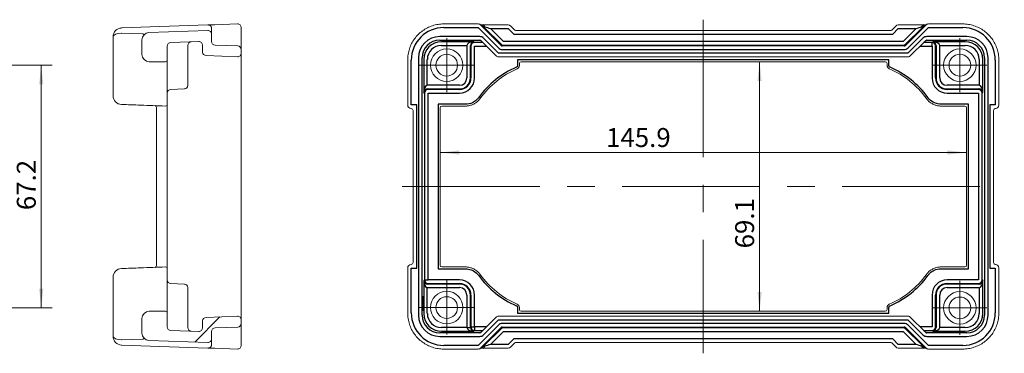
# Model space of a CAD drawing. Units: millimetres. Extents: x 5 to 292, y 5 to 205.
# Drawn here: x 137 to 228, y 95 to 126 of the extents above; entities that cross this region are included whole.
import ezdxf

# ---------------------------------------------------------------- set-up
doc = ezdxf.new("R2010")
doc.units = ezdxf.units.MM
doc.linetypes.add('CENTERX2', pattern=[20.32, 12.7, -2.54, 2.54, -2.54])
for name, color, linetype, lineweight in [('AM_5', 3, 'Continuous', 15), ('AM_7', 4, 'CENTERX2', 15), ('HATCH_(ISO)', 179, 'Continuous', 15), ('VISIBLE_(ISO)', 179, 'Continuous', 15), ('VISIBLE_NARROW_(ISO)', 179, 'Continuous', 30)]:
    doc.layers.add(name, color=color, linetype=linetype, lineweight=lineweight)
doc.styles.add('SLDTEXTSTYLE1', font='ISOCP')
doc.styles.add('SLDTEXTSTYLE2', font='ISOCP', dxfattribs={"width": 0.96})
doc.dimstyles.new('SLDDIMSTYLE2', dxfattribs={"dimtxt": 1.75, "dimasz": 1.78, "dimexe": 0, "dimexo": 0.0625, "dimgap": 0.4375, "dimtad": 1, "dimdec": 1, "dimlfac": 3, "dimrnd": 1e-09, "dimzin": 12, "dimdsep": 46, "dimtxsty": 'SLDTEXTSTYLE1', "dimsah": 1, "dimcen": 0.09, "dimadec": 0, "dimazin": 3, "dimtfac": 1, "dimtofl": 0, "dimtmove": 0, "dimatfit": 3, "dimfxl": 0, "dimfrac": 2, "dimtolj": 1, "dimtzin": 12, "dimarcsym": 0})

# ---------------------------------------------------------------- blocks, each defined once
blk = doc.blocks.new('_D_5')
at = {"layer": 'AM_5', "color": 7}
for p, q in [((128.997, 121.468), (139.746, 121.468)), ((138.746, 99.068), (138.746, 121.468)), ((128.997, 99.068), (139.746, 99.068))]:
    blk.add_line(p, q, dxfattribs=at)
for points in [[(138.746, 121.468), (138.556, 119.688), (138.936, 119.688)], [(138.746, 99.068), (138.936, 100.848), (138.556, 100.848)]]:
    blk.add_solid(points, dxfattribs=at)
at = {"layer": 'AM_5', "color": 7, "insert": (136.49, 108.089), "char_height": 1.75, "attachment_point": 1, "rotation": 90, "style": 'SLDTEXTSTYLE2'}
blk.add_mtext('67.2', dxfattribs=at)
blk = doc.blocks.new('_D_8')
at = {"layer": 'AM_5', "color": 7}
for p, q in [((200.897, 121.785), (206.098, 121.785)), ((205.098, 98.752), (205.098, 121.785)), ((200.897, 98.752), (206.098, 98.752))]:
    blk.add_line(p, q, dxfattribs=at)
for points in [[(205.098, 121.785), (204.908, 120.005), (205.288, 120.005)], [(205.098, 98.752), (205.288, 100.532), (204.908, 100.532)]]:
    blk.add_solid(points, dxfattribs=at)
at = {"layer": 'AM_5', "color": 7, "insert": (202.842, 104.557), "char_height": 1.75, "attachment_point": 1, "rotation": 90, "style": 'SLDTEXTSTYLE2'}
blk.add_mtext('69.1', dxfattribs=at)
blk = doc.blocks.new('_D_9')
at = {"layer": 'AM_5', "color": 7}
for p, q in [((175.581, 111.268), (175.581, 114.407)), ((224.214, 111.268), (224.214, 114.407)), ((224.214, 113.407), (175.581, 113.407))]:
    blk.add_line(p, q, dxfattribs=at)
for points in [[(175.581, 113.407), (177.361, 113.217), (177.361, 113.597)], [(224.214, 113.407), (222.434, 113.597), (222.434, 113.217)]]:
    blk.add_solid(points, dxfattribs=at)
at = {"layer": 'AM_5', "color": 7, "insert": (190.921, 115.663), "char_height": 1.75, "attachment_point": 1, "style": 'SLDTEXTSTYLE2'}
blk.add_mtext('145.9', dxfattribs=at)

msp = doc.modelspace()

# ---------------------------------------------------------------- hatches: boundary and pattern name
at = {"layer": 'HATCH_(ISO)'}
h = msp.add_hatch(dxfattribs=at)
h.set_pattern_fill('ANSI31', scale=12.7, style=0)
edge = h.paths.add_edge_path(flags=0)
edge.add_ellipse((150.718, 123.224), major_axis=(-0.333, 0), ratio=1, start_angle=272, end_angle=360, ccw=False)
edge.add_line((150.707, 123.557), (153.307, 123.648))
edge.add_ellipse((153.318, 123.315), major_axis=(-0.333, -0.012), ratio=1, start_angle=178, end_angle=270, ccw=False)
edge.add_line((153.652, 123.315), (153.652, 122.681))
edge.add_ellipse((153.985, 122.681), major_axis=(0, -0.333), ratio=1, start_angle=270, end_angle=358)
edge.add_line((153.973, 122.348), (156.873, 122.247))
edge.add_ellipse((156.885, 122.58), major_axis=(0.333, -0.012), ratio=1, start_angle=270, end_angle=362)
edge.add_line((157.218, 122.58), (157.218, 122.913))
edge.add_ellipse((156.885, 122.913), major_axis=(0, 0.333), ratio=1, start_angle=270, end_angle=358)
edge.add_line((156.897, 123.246), (154.807, 123.319))
edge.add_ellipse((154.818, 123.652), major_axis=(0.333, -0.012), ratio=1, start_angle=182, end_angle=270, ccw=False)
edge.add_line((154.485, 123.652), (154.485, 124.331))
edge.add_ellipse((154.152, 124.331), major_axis=(0, 0.333), ratio=1, start_angle=270, end_angle=362)
edge.add_line((154.14, 124.664), (148.695, 124.474))
edge.add_ellipse((148.718, 123.808), major_axis=(-0.023, 0.666), ratio=1, start_angle=360, end_angle=448)
edge.add_line((148.052, 123.808), (148.052, 122.452))
edge.add_ellipse((148.718, 122.452), major_axis=(0, -0.667), ratio=1, start_angle=270, end_angle=360)
edge.add_line((148.718, 121.785), (150.218, 121.785))
edge.add_ellipse((150.218, 121.952), major_axis=(0.167, 0), ratio=1, start_angle=270, end_angle=360)
edge.add_line((150.385, 121.952), (150.385, 123.224))
h = msp.add_hatch(dxfattribs=at)
h.set_pattern_fill('ANSI31', scale=12.7, style=0)
edge = h.paths.add_edge_path(flags=0)
edge.add_line((154.807, 97.217), (156.897, 97.29))
edge.add_ellipse((156.885, 97.623), major_axis=(0.012, -0.333), ratio=1, start_angle=0, end_angle=88)
edge.add_line((157.218, 97.623), (157.218, 97.956))
edge.add_ellipse((156.885, 97.956), major_axis=(0, 0.333), ratio=1, start_angle=270, end_angle=362)
edge.add_line((156.873, 98.29), (153.973, 98.188))
edge.add_ellipse((153.985, 97.855), major_axis=(0.333, 0.012), ratio=1, start_angle=90, end_angle=178)
edge.add_line((153.652, 97.855), (153.652, 97.221))
edge.add_ellipse((153.318, 97.221), major_axis=(0, 0.333), ratio=1, start_angle=178, end_angle=270, ccw=False)
edge.add_line((153.307, 96.888), (150.707, 96.979))
edge.add_ellipse((150.718, 97.312), major_axis=(-0.012, -0.333), ratio=1, start_angle=272, end_angle=360, ccw=False)
edge.add_line((150.385, 97.312), (150.385, 98.585))
edge.add_ellipse((150.218, 98.585), major_axis=(0, 0.167), ratio=1, start_angle=270, end_angle=360)
edge.add_line((150.218, 98.752), (148.718, 98.752))
edge.add_ellipse((148.718, 98.085), major_axis=(-0.667, 0), ratio=1, start_angle=270, end_angle=360)
edge.add_line((148.052, 98.085), (148.052, 96.729))
edge.add_ellipse((148.718, 96.729), major_axis=(0, -0.667), ratio=1, start_angle=270, end_angle=358)
edge.add_line((148.695, 96.062), (154.14, 95.872))
edge.add_ellipse((154.152, 96.205), major_axis=(-0.012, -0.333), ratio=1, start_angle=0, end_angle=92)
edge.add_line((154.485, 96.205), (154.485, 96.884))
edge.add_ellipse((154.818, 96.884), major_axis=(0, -0.333), ratio=1, start_angle=182, end_angle=270, ccw=False)

# ---------------------------------------------------------------- linework, layer by layer
at = {"layer": 'AM_7', "color": 7}
for p, q in [((199.897, 125.664), (199.897, 94.872)), ((172.093, 110.268), (227.702, 110.268))]:
    msp.add_line(p, q, dxfattribs=at)
at = {"layer": 'AM_7', "color": 7, "linetype": 'CENTERX2'}
for p, q in [((176.197, 121.468), (176.197, 123.968)), ((223.597, 121.468), (223.597, 123.968)), ((176.197, 121.468), (173.697, 121.468)), ((176.197, 121.468), (178.697, 121.468)), ((176.197, 121.468), (176.197, 118.968)), ((223.597, 121.468), (221.097, 121.468)), ((223.597, 121.468), (226.097, 121.468)), ((223.597, 121.468), (223.597, 118.968)), ((176.197, 99.095), (176.197, 101.595)), ((223.597, 99.068), (223.597, 101.568)), ((176.197, 99.095), (173.697, 99.095)), ((176.197, 99.095), (178.697, 99.095)), ((176.197, 99.095), (176.197, 96.595)), ((223.597, 99.068), (221.097, 99.068)), ((223.597, 99.068), (226.097, 99.068)), ((223.597, 99.068), (223.597, 96.568))]:
    msp.add_line(p, q, dxfattribs=at)
at = {"layer": 'HATCH_(ISO)', "color": 7}
for p, q in [((154.14, 124.664), (148.695, 124.474)), ((148.052, 123.808), (148.052, 122.452)), ((154.485, 123.652), (154.485, 124.331)), ((150.385, 121.952), (150.385, 123.224)), ((150.707, 123.557), (153.307, 123.648)), ((153.652, 123.315), (153.652, 122.681)), ((156.897, 123.246), (154.807, 123.319)), ((157.218, 122.58), (157.218, 122.913)), ((153.973, 122.348), (156.873, 122.247)), ((148.718, 121.785), (150.218, 121.785)), ((148.718, 98.752), (150.218, 98.752)), ((150.385, 98.585), (150.385, 97.312)), ((153.973, 98.188), (156.873, 98.29)), ((148.052, 96.729), (148.052, 98.085)), ((153.652, 97.221), (153.652, 97.855)), ((157.218, 97.956), (157.218, 97.623)), ((150.707, 96.979), (153.307, 96.888)), ((154.485, 96.884), (154.485, 96.205)), ((156.897, 97.29), (154.807, 97.217)), ((154.14, 95.872), (148.695, 96.062))]:
    msp.add_line(p, q, dxfattribs=at)
for centre, major_axis, start_param, end_param in [((154.152, 124.331), (0.333, 0), 0, 1.605703), ((148.718, 123.808), (-0.023, 0.666), 0, 1.53589), ((150.718, 123.224), (-0.333, 0), 4.747296, 6.283185), ((153.318, 123.315), (-0.012, 0.333), 4.677482, 6.283185), ((154.818, 123.652), (-0.012, -0.333), 4.747296, 6.283185), ((156.885, 122.913), (0.333, 0), 0, 1.53589), ((148.718, 122.452), (-0.667, 0), 0, 1.570796), ((150.218, 121.952), (0, -0.167), 0, 1.570796), ((153.985, 122.681), (-0.333, 0), 0, 1.53589), ((156.885, 122.58), (-0.012, -0.333), 0, 1.605703), ((148.718, 98.085), (0, 0.667), 0, 1.570796), ((150.218, 98.585), (0.167, 0), 0, 1.570796), ((156.885, 97.956), (0.333, 0), 0, 1.605703), ((153.985, 97.855), (0.333, 0.012), 1.570796, 3.106686), ((156.885, 97.623), (0.012, -0.333), 0, 1.53589), ((148.718, 96.729), (-0.667, 0), 0, 1.53589), ((150.718, 97.312), (-0.012, -0.333), 4.747296, 6.283185), ((153.318, 97.221), (0.333, 0), 4.677482, 6.283185), ((154.818, 96.884), (-0.333, 0), 4.747296, 6.283185), ((154.152, 96.205), (-0.012, -0.333), 0, 1.605703)]:
    msp.add_ellipse(centre, major_axis=major_axis, ratio=1, start_param=start_param, end_param=end_param, dxfattribs=at)
at = {"layer": 'VISIBLE_(ISO)', "color": 7}
for p, q in [((146.157, 124.899), (146.173, 124.899)), ((154.14, 125.177), (146.173, 124.899)), ((154.14, 124.664), (148.695, 124.474)), ((154.342, 125.184), (154.14, 125.177)), ((154.783, 125.2), (154.342, 125.184)), ((154.485, 124.331), (154.485, 124.844)), ((156.873, 125.273), (154.783, 125.2)), ((157.218, 123.059), (157.218, 124.94)), ((175.924, 125.273), (179.101, 125.273)), ((179.229, 125.248), (179.405, 125.175)), ((181.883, 125.178), (180.242, 125.178)), ((182.486, 124.713), (182.119, 125.08)), ((182.604, 124.664), (217.191, 124.664)), ((217.676, 125.08), (217.309, 124.713)), ((219.552, 125.178), (217.911, 125.178)), ((220.566, 125.248), (220.389, 125.175)), ((220.693, 125.273), (223.871, 125.273)), ((145.385, 124.099), (145.385, 124.093)), ((145.385, 124.093), (145.385, 121.828)), ((146.185, 124.424), (148.097, 124.357)), ((148.052, 123.808), (148.052, 122.452)), ((154.485, 123.652), (154.485, 124.331)), ((179.375, 123.723), (180.803, 122.296)), ((218.991, 122.296), (220.419, 123.723)), ((150.385, 121.952), (150.385, 123.224)), ((150.707, 123.557), (153.307, 123.648)), ((152.285, 123.268), (152.285, 123.291)), ((152.285, 120.285), (152.285, 123.268)), ((153.652, 123.315), (153.652, 122.681)), ((156.897, 123.246), (154.807, 123.319)), ((157.218, 122.913), (157.218, 123.059)), ((157.218, 122.58), (157.218, 122.913)), ((150.385, 121.436), (150.385, 121.952)), ((153.973, 122.348), (156.873, 122.247)), ((157.218, 122.141), (157.218, 122.58)), ((157.218, 98.395), (157.218, 122.141)), ((172.593, 117.797), (172.593, 121.942)), ((180.921, 122.247), (218.873, 122.247)), ((227.202, 121.942), (227.202, 117.797)), ((145.385, 121.828), (145.385, 118.992)), ((148.718, 121.785), (150.218, 121.785)), ((150.385, 118.486), (150.385, 121.283)), ((182.916, 121.618), (182.916, 121.436)), ((183.083, 121.785), (216.712, 121.785)), ((216.879, 121.436), (216.879, 121.618)), ((152.285, 120.285), (152.285, 119.607)), ((151.963, 119.274), (150.707, 119.23)), ((149.385, 117.564), (149.385, 102.972)), ((150.385, 102.674), (150.385, 117.863)), ((175.581, 103.007), (175.581, 117.529)), ((177.936, 117.696), (175.747, 117.696)), ((224.047, 117.696), (221.859, 117.696)), ((224.214, 117.529), (224.214, 103.007)), ((173.093, 117.297), (173.093, 103.24)), ((226.702, 103.24), (226.702, 117.297)), ((175.747, 102.84), (177.936, 102.84)), ((221.859, 102.84), (224.047, 102.84)), ((150.385, 99.254), (150.385, 102.05)), ((172.593, 98.595), (172.593, 102.74)), ((227.202, 102.74), (227.202, 98.595)), ((145.385, 101.544), (145.385, 98.708)), ((151.963, 101.263), (150.707, 101.307)), ((152.285, 100.93), (152.285, 100.252)), ((152.285, 97.268), (152.285, 100.252)), ((173.972, 99.537), (173.977, 99.537)), ((173.972, 99.433), (173.977, 99.433)), ((173.973, 99.714), (174.008, 99.714)), ((173.973, 99.226), (173.982, 99.226)), ((173.977, 99.537), (173.977, 99.433)), ((174.008, 99.537), (173.977, 99.537)), ((173.982, 99.226), (173.985, 99.226)), ((173.985, 99.408), (174.008, 99.408)), ((173.985, 99.226), (173.985, 99.408)), ((173.985, 99.226), (174.008, 99.226)), ((174.008, 99.714), (174.008, 99.537)), ((174.012, 99.714), (174.008, 99.714)), ((174.008, 99.408), (174.008, 99.226)), ((174.008, 99.226), (174.012, 99.226)), ((174.012, 99.226), (174.012, 99.714)), ((145.385, 98.708), (145.385, 96.444)), ((150.218, 98.752), (148.718, 98.752)), ((150.385, 98.585), (150.385, 99.1)), ((150.385, 97.312), (150.385, 98.585)), ((156.873, 98.29), (153.973, 98.188)), ((157.218, 97.956), (157.218, 98.395)), ((180.803, 98.241), (179.375, 96.813)), ((218.873, 98.29), (180.921, 98.29)), ((182.916, 99.1), (182.916, 98.918)), ((216.712, 98.752), (183.083, 98.752)), ((216.879, 98.918), (216.879, 99.1)), ((220.419, 96.813), (218.991, 98.241)), ((148.052, 98.085), (148.052, 96.729)), ((153.652, 97.855), (153.652, 97.221)), ((157.218, 97.623), (157.218, 97.956)), ((157.218, 97.477), (157.218, 97.623)), ((157.218, 95.597), (157.218, 97.477)), ((145.385, 96.444), (145.385, 96.437)), ((153.307, 96.888), (150.707, 96.979)), ((152.285, 97.246), (152.285, 97.268)), ((154.485, 96.205), (154.485, 96.884)), ((154.807, 97.217), (156.897, 97.29)), ((146.173, 95.637), (146.157, 95.638)), ((146.173, 95.637), (154.14, 95.359)), ((146.185, 96.113), (148.097, 96.18)), ((148.695, 96.062), (154.14, 95.872)), ((154.485, 95.692), (154.485, 96.205)), ((182.119, 95.456), (182.486, 95.823)), ((217.191, 95.872), (182.604, 95.872)), ((217.309, 95.823), (217.676, 95.456)), ((154.14, 95.359), (154.342, 95.352)), ((154.342, 95.352), (154.783, 95.337)), ((154.783, 95.337), (156.873, 95.264)), ((179.101, 95.263), (175.924, 95.263)), ((179.229, 95.289), (179.405, 95.362)), ((180.242, 95.359), (181.883, 95.359)), ((217.911, 95.359), (219.552, 95.359)), ((220.566, 95.289), (220.389, 95.362)), ((223.871, 95.263), (220.693, 95.263))]:
    msp.add_line(p, q, dxfattribs=at)
for centre, radius in [((176.197, 121.468), 1.5), ((223.597, 121.468), 1.5), ((176.197, 121.468), 1), ((223.597, 121.468), 1), ((176.197, 99.095), 1.5), ((176.197, 99.095), 1), ((223.597, 99.068), 1.5), ((223.597, 99.068), 1)]:
    msp.add_circle(centre, radius, dxfattribs=at)
for centre, radius, start, end in [((146.185, 124.099), 0.8, 92, 180), ((154.152, 124.844), 0.333, 0, 92), ((154.152, 124.331), 0.333, 0, 92), ((156.885, 124.94), 0.333, 0, 92), ((179.101, 124.94), 0.333, 67.5, 90), ((181.883, 124.844), 0.333, 45, 90), ((182.604, 124.831), 0.167, 225, 270), ((217.191, 124.831), 0.167, 270, 315), ((217.911, 124.844), 0.333, 90, 135), ((220.693, 124.94), 0.333, 90, 112.5), ((148.718, 123.808), 0.667, 92, 180), ((150.718, 123.224), 0.333, 92, 180), ((152.618, 123.291), 0.333, 92, 180), ((153.318, 123.315), 0.333, 0, 92), ((154.818, 123.652), 0.333, 180, 268), ((156.885, 122.913), 0.333, 0, 88), ((148.718, 122.452), 0.667, 180, 270), ((150.218, 121.952), 0.167, 270, 0), ((153.985, 122.681), 0.333, 180, 268), ((156.885, 122.58), 0.333, 268, 0), ((180.921, 122.413), 0.167, 225, 270), ((218.873, 122.413), 0.167, 270, 315), ((185.914, 113.618), 8.165, 113.07934, 144.2484), ((182.583, 121.436), 0.333, 293.0757, 0.00364), ((183.083, 121.618), 0.167, 90, 180), ((216.712, 121.618), 0.167, 0, 90), ((217.212, 121.436), 0.333, 179.99636, 246.9243), ((213.881, 113.618), 8.165, 35.7516, 66.92066), ((150.718, 118.897), 0.333, 92, 180), ((151.952, 119.607), 0.333, 272, 0), ((146.185, 118.637), 0.8, 180, 268), ((149.218, 117.564), 0.167, 0, 88), ((150.218, 117.863), 0.167, 268, 0), ((172.926, 117.797), 0.333, 180, 270), ((172.926, 117.297), 0.167, 0, 90), ((175.747, 117.529), 0.167, 90, 180), ((224.047, 117.529), 0.167, 0, 90), ((226.869, 117.297), 0.167, 90, 180), ((226.869, 117.797), 0.333, 270, 0), ((149.218, 102.972), 0.167, 272, 0), ((150.218, 102.674), 0.167, 0, 92), ((172.926, 102.74), 0.333, 90, 180), ((172.926, 103.24), 0.167, 270, 0), ((175.747, 103.007), 0.167, 180, 270), ((224.047, 103.007), 0.167, 270, 0), ((226.869, 103.24), 0.167, 180, 270), ((226.869, 102.74), 0.333, 0, 90), ((146.185, 101.899), 0.8, 92, 180), ((185.914, 106.918), 8.165, 215.7516, 246.92066), ((213.881, 106.918), 8.165, 293.07934, 324.2484), ((150.718, 101.64), 0.333, 180, 268), ((151.952, 100.93), 0.333, 0, 88), ((182.583, 99.1), 0.333, 359.99636, 66.9243), ((217.212, 99.1), 0.333, 113.0757, 180.00364), ((148.718, 98.085), 0.667, 90, 180), ((150.218, 98.585), 0.167, 0, 90), ((156.885, 97.956), 0.333, 0, 92), ((180.921, 98.123), 0.167, 90, 135), ((183.083, 98.918), 0.167, 180, 270), ((216.712, 98.918), 0.167, 270, 0), ((218.873, 98.123), 0.167, 45, 90), ((153.985, 97.855), 0.333, 92, 180), ((156.885, 97.623), 0.333, 272, 0), ((146.185, 96.437), 0.8, 180, 268), ((148.718, 96.729), 0.667, 180, 268), ((150.718, 97.312), 0.333, 180, 268), ((152.618, 97.246), 0.333, 180, 268), ((153.318, 97.221), 0.333, 268, 0), ((154.818, 96.884), 0.333, 92, 180), ((154.152, 96.205), 0.333, 268, 0), ((154.152, 95.692), 0.333, 268, 0), ((156.885, 95.597), 0.333, 268, 0), ((182.604, 95.705), 0.167, 90, 135), ((217.191, 95.705), 0.167, 45, 90), ((179.101, 95.597), 0.333, 270, 292.5), ((181.883, 95.692), 0.333, 270, 315), ((217.911, 95.692), 0.333, 225, 270), ((220.693, 95.597), 0.333, 247.5, 270)]:
    msp.add_arc(centre, radius, start, end, dxfattribs=at)
for centre, major_axis, ratio, start_param, end_param in [((146.185, 124.093), (0.8, 0), 0.414214, 1.605703, 3.141593), ((146.185, 123.292), (-0.039, 1.131), 0.706247, 6.2339, 6.268806), ((146.185, 96.444), (0.8, 0), 0.414214, 3.141593, 4.677482), ((146.185, 97.244), (-0.039, -1.131), 0.706247, 0.014379, 0.049285)]:
    msp.add_ellipse(centre, major_axis=major_axis, ratio=ratio, start_param=start_param, end_param=end_param, dxfattribs=at)
msp.add_ellipse((173.995, 99.466), major_axis=(0, -0.667), ratio=0.034899, dxfattribs=at)
for points, knots in [([(172.593, 121.942), (172.593, 122.116), (172.606, 122.291), (172.661, 122.635), (172.702, 122.805), (172.809, 123.137), (172.876, 123.299), (173.035, 123.61), (173.126, 123.759), (173.331, 124.041), (173.445, 124.174), (173.691, 124.421), (173.824, 124.534), (174.107, 124.739), (174.256, 124.831), (174.567, 124.989), (174.728, 125.056), (175.06, 125.164), (175.23, 125.205), (175.575, 125.259), (175.75, 125.273), (175.924, 125.273)], [-0.784789, -0.784789, -0.784789, -0.784789, -0.627831, -0.627831, -0.470874, -0.470874, -0.313916, -0.313916, -0.156958, -0.156958, 0, 0, 0.156958, 0.156958, 0.313916, 0.313916, 0.470874, 0.470874, 0.627831, 0.627831, 0.784789, 0.784789, 0.784789, 0.784789]), ([(179.363, 125.192), (179.376, 125.191), (179.392, 125.191), (179.432, 125.189), (179.456, 125.188), (179.509, 125.186), (179.537, 125.185), (179.567, 125.185)], [0.4009717, 0.4009717, 0.4009717, 0.4009717, 0.5342919, 0.5342919, 0.6814982, 0.6814982, 0.8202835, 0.8202835, 0.8202835, 0.8202835]), ([(179.567, 125.185), (179.602, 125.184), (179.64, 125.183), (179.721, 125.181), (179.764, 125.181), (179.853, 125.18), (179.9, 125.179), (179.995, 125.178), (180.044, 125.178), (180.143, 125.178), (180.193, 125.178), (180.242, 125.178)], [0.8202835, 0.8202835, 0.8202835, 0.8202835, 0.9802551, 0.9802551, 1.1402268, 1.1402268, 1.3001984, 1.3001984, 1.46017, 1.46017, 1.6201417, 1.6201417, 1.6201417, 1.6201417]), ([(219.552, 125.178), (219.602, 125.178), (219.652, 125.178), (219.751, 125.178), (219.8, 125.178), (219.895, 125.179), (219.941, 125.18), (220.031, 125.181), (220.073, 125.181), (220.154, 125.183), (220.192, 125.184), (220.227, 125.185)], [4.6630436, 4.6630436, 4.6630436, 4.6630436, 4.8230153, 4.8230153, 4.9829869, 4.9829869, 5.1429585, 5.1429585, 5.3029302, 5.3029302, 5.4629018, 5.4629018, 5.4629018, 5.4629018]), ([(220.432, 125.192), (220.419, 125.191), (220.403, 125.191), (220.363, 125.189), (220.339, 125.188), (220.286, 125.186), (220.258, 125.185), (220.227, 125.185)], [0.4009717, 0.4009717, 0.4009717, 0.4009717, 0.5342919, 0.5342919, 0.6814982, 0.6814982, 0.8202835, 0.8202835, 0.8202835, 0.8202835]), ([(223.871, 125.273), (224.045, 125.273), (224.22, 125.259), (224.564, 125.205), (224.734, 125.164), (225.066, 125.056), (225.228, 124.989), (225.539, 124.831), (225.688, 124.739), (225.97, 124.534), (226.103, 124.421), (226.35, 124.174), (226.464, 124.041), (226.669, 123.759), (226.76, 123.61), (226.918, 123.299), (226.985, 123.137), (227.093, 122.805), (227.134, 122.635), (227.188, 122.291), (227.202, 122.116), (227.202, 121.942)], [-0.784789, -0.784789, -0.784789, -0.784789, -0.627831, -0.627831, -0.470874, -0.470874, -0.313916, -0.313916, -0.156958, -0.156958, 0, 0, 0.156958, 0.156958, 0.313916, 0.313916, 0.470874, 0.470874, 0.627831, 0.627831, 0.784789, 0.784789, 0.784789, 0.784789]), ([(148.186, 124.331), (148.18, 124.336), (148.172, 124.341), (148.154, 124.348), (148.144, 124.351), (148.122, 124.355), (148.109, 124.356), (148.097, 124.357)], [0.07391531, 0.07391531, 0.07391531, 0.07391531, 0.08497659, 0.08497659, 0.09753672, 0.09753672, 0.11132898, 0.11132898, 0.11132898, 0.11132898]), ([(148.269, 124.3), (148.269, 124.3), (148.269, 124.3), (148.265, 124.297), (148.26, 124.296), (148.245, 124.297), (148.236, 124.3), (148.214, 124.312), (148.201, 124.32), (148.186, 124.331)], [-0.0003327, -0.0003327, -0.0003327, -0.0003327, 0, 0, 0.01672952, 0.01672952, 0.0332567, 0.0332567, 0.0525026, 0.0525026, 0.0525026, 0.0525026]), ([(179.375, 123.723), (179.372, 123.727), (179.369, 123.73), (179.362, 123.735), (179.359, 123.738), (179.352, 123.743), (179.348, 123.746), (179.34, 123.751), (179.336, 123.753), (179.328, 123.757), (179.324, 123.759), (179.32, 123.76)], [4.3182218, 4.3182218, 4.3182218, 4.3182218, 4.3970553, 4.3970553, 4.4758887, 4.4758887, 4.5547221, 4.5547221, 4.6335555, 4.6335555, 4.712389, 4.712389, 4.712389, 4.712389]), ([(220.475, 123.76), (220.47, 123.759), (220.466, 123.757), (220.458, 123.753), (220.454, 123.751), (220.447, 123.746), (220.443, 123.743), (220.436, 123.738), (220.432, 123.735), (220.426, 123.73), (220.422, 123.727), (220.419, 123.723)], [1.5707963, 1.5707963, 1.5707963, 1.5707963, 1.6496298, 1.6496298, 1.7284632, 1.7284632, 1.8072966, 1.8072966, 1.8861301, 1.8861301, 1.9649635, 1.9649635, 1.9649635, 1.9649635]), ([(150.385, 121.283), (150.385, 121.287), (150.385, 121.292), (150.385, 121.308), (150.385, 121.32), (150.385, 121.351), (150.385, 121.372), (150.385, 121.408), (150.385, 121.422), (150.385, 121.436)], [0, 0, 0, 0, 0.00973551, 0.00973551, 0.02531232, 0.02531232, 0.04556218, 0.04556218, 0.05836167, 0.05836167, 0.05836167, 0.05836167]), ([(145.385, 118.992), (145.385, 118.955), (145.385, 118.92), (145.385, 118.79), (145.385, 118.717), (145.385, 118.65), (145.385, 118.643), (145.385, 118.637)], [0, 0, 0, 0, 0.0413807, 0.0413807, 0.1661438, 0.1661438, 0.2441208, 0.2441208, 0.2441208, 0.2441208]), ([(150.385, 117.863), (150.385, 117.867), (150.385, 117.872), (150.385, 117.921), (150.385, 117.975), (150.385, 118.158), (150.385, 118.307), (150.385, 118.486)], [0, 0, 0, 0, 0.0875856, 0.0875856, 0.2277226, 0.2277226, 0.425797, 0.425797, 0.425797, 0.425797]), ([(179.288, 118.389), (179.226, 118.303), (179.157, 118.224), (179.004, 118.079), (178.921, 118.014), (178.744, 117.901), (178.65, 117.853), (178.454, 117.775), (178.353, 117.746), (178.146, 117.706), (178.041, 117.696), (177.936, 117.696)], [0, 0, 0, 0, 0.0851594, 0.0851594, 0.1703188, 0.1703188, 0.2554782, 0.2554782, 0.3406376, 0.3406376, 0.4257969, 0.4257969, 0.4257969, 0.4257969]), ([(221.859, 117.696), (221.753, 117.696), (221.648, 117.706), (221.442, 117.746), (221.34, 117.775), (221.145, 117.853), (221.051, 117.901), (220.874, 118.014), (220.791, 118.079), (220.638, 118.224), (220.568, 118.303), (220.507, 118.389)], [0, 0, 0, 0, 0.0851594, 0.0851594, 0.1703188, 0.1703188, 0.2554782, 0.2554782, 0.3406376, 0.3406376, 0.425797, 0.425797, 0.425797, 0.425797]), ([(146.157, 117.838), (146.745, 117.817), (147.333, 117.797), (148.685, 117.75), (149.449, 117.723), (150.212, 117.696)], [0.732184, 0.732184, 0.732184, 0.732184, 1.261986, 1.261986, 1.94975, 1.94975, 1.94975, 1.94975]), ([(150.212, 102.84), (149.447, 102.814), (148.682, 102.787), (147.33, 102.74), (146.744, 102.719), (146.157, 102.699)], [-1.94975, -1.94975, -1.94975, -1.94975, -1.260494, -1.260494, -0.732184, -0.732184, -0.732184, -0.732184]), ([(177.936, 102.84), (178.041, 102.84), (178.146, 102.83), (178.353, 102.791), (178.454, 102.761), (178.65, 102.683), (178.744, 102.635), (178.921, 102.522), (179.004, 102.457), (179.157, 102.313), (179.226, 102.233), (179.288, 102.148)], [0, 0, 0, 0, 0.0851594, 0.0851594, 0.1703188, 0.1703188, 0.2554782, 0.2554782, 0.3406376, 0.3406376, 0.425797, 0.425797, 0.425797, 0.425797]), ([(220.507, 102.148), (220.568, 102.233), (220.638, 102.313), (220.791, 102.457), (220.874, 102.522), (221.051, 102.635), (221.145, 102.683), (221.34, 102.761), (221.442, 102.791), (221.648, 102.83), (221.753, 102.84), (221.859, 102.84)], [0, 0, 0, 0, 0.0851594, 0.0851594, 0.1703188, 0.1703188, 0.2554782, 0.2554782, 0.3406376, 0.3406376, 0.4257969, 0.4257969, 0.4257969, 0.4257969]), ([(145.385, 101.899), (145.385, 101.898), (145.385, 101.895), (145.385, 101.866), (145.385, 101.811), (145.385, 101.676), (145.385, 101.614), (145.385, 101.544)], [0, 0, 0, 0, 0.0413807, 0.0413807, 0.1661438, 0.1661438, 0.2441208, 0.2441208, 0.2441208, 0.2441208]), ([(150.385, 102.05), (150.385, 102.129), (150.385, 102.203), (150.385, 102.376), (150.385, 102.464), (150.385, 102.624), (150.385, 102.654), (150.385, 102.674)], [0, 0, 0, 0, 0.0875873, 0.0875873, 0.227727, 0.227727, 0.4257969, 0.4257969, 0.4257969, 0.4257969]), ([(150.385, 99.1), (150.385, 99.111), (150.385, 99.122), (150.385, 99.15), (150.385, 99.166), (150.385, 99.201), (150.385, 99.218), (150.385, 99.241), (150.385, 99.248), (150.385, 99.254)], [0, 0, 0, 0, 0.00973548, 0.00973548, 0.02531224, 0.02531224, 0.04556203, 0.04556203, 0.05836167, 0.05836167, 0.05836167, 0.05836167]), ([(175.924, 95.263), (175.75, 95.263), (175.575, 95.277), (175.23, 95.332), (175.06, 95.372), (174.728, 95.48), (174.567, 95.547), (174.256, 95.706), (174.107, 95.797), (173.824, 96.002), (173.691, 96.116), (173.445, 96.362), (173.331, 96.495), (173.126, 96.778), (173.035, 96.927), (172.876, 97.238), (172.809, 97.399), (172.702, 97.731), (172.661, 97.901), (172.606, 98.246), (172.593, 98.42), (172.593, 98.595)], [-0.784789, -0.784789, -0.784789, -0.784789, -0.627831, -0.627831, -0.470874, -0.470874, -0.313916, -0.313916, -0.156958, -0.156958, 0, 0, 0.156958, 0.156958, 0.313916, 0.313916, 0.470874, 0.470874, 0.627831, 0.627831, 0.784789, 0.784789, 0.784789, 0.784789]), ([(227.202, 98.595), (227.202, 98.42), (227.188, 98.246), (227.134, 97.901), (227.093, 97.731), (226.985, 97.399), (226.918, 97.238), (226.76, 96.927), (226.669, 96.778), (226.464, 96.495), (226.35, 96.362), (226.103, 96.116), (225.97, 96.002), (225.688, 95.797), (225.539, 95.706), (225.228, 95.547), (225.066, 95.48), (224.734, 95.372), (224.564, 95.332), (224.22, 95.277), (224.045, 95.263), (223.871, 95.263)], [-0.784789, -0.784789, -0.784789, -0.784789, -0.627831, -0.627831, -0.470874, -0.470874, -0.313916, -0.313916, -0.156958, -0.156958, 0, 0, 0.156958, 0.156958, 0.313916, 0.313916, 0.470874, 0.470874, 0.627831, 0.627831, 0.784789, 0.784789, 0.784789, 0.784789]), ([(179.32, 96.776), (179.324, 96.778), (179.328, 96.78), (179.336, 96.784), (179.34, 96.786), (179.348, 96.79), (179.352, 96.793), (179.359, 96.798), (179.362, 96.801), (179.369, 96.807), (179.372, 96.81), (179.375, 96.813)], [1.5707963, 1.5707963, 1.5707963, 1.5707963, 1.6496298, 1.6496298, 1.7284632, 1.7284632, 1.8072966, 1.8072966, 1.8861301, 1.8861301, 1.9649635, 1.9649635, 1.9649635, 1.9649635]), ([(220.419, 96.813), (220.422, 96.81), (220.426, 96.807), (220.432, 96.801), (220.436, 96.798), (220.443, 96.793), (220.447, 96.79), (220.454, 96.786), (220.458, 96.784), (220.466, 96.78), (220.47, 96.778), (220.475, 96.776)], [4.3182218, 4.3182218, 4.3182218, 4.3182218, 4.3970553, 4.3970553, 4.4758887, 4.4758887, 4.5547221, 4.5547221, 4.6335555, 4.6335555, 4.712389, 4.712389, 4.712389, 4.712389]), ([(148.097, 96.18), (148.118, 96.18), (148.137, 96.183), (148.166, 96.193), (148.177, 96.198), (148.186, 96.205), (148.186, 96.205), (148.186, 96.205)], [0, 0, 0, 0, 0.01887177, 0.01887177, 0.03271554, 0.03271554, 0.03289758, 0.03289758, 0.03289758, 0.03289758]), ([(148.269, 96.236), (148.269, 96.236), (148.269, 96.236), (148.265, 96.239), (148.259, 96.241), (148.245, 96.239), (148.236, 96.236), (148.214, 96.225), (148.201, 96.216), (148.186, 96.205)], [-0.00025819, -0.00025819, -0.00025819, -0.00025819, 0, 0, 0.01689363, 0.01689363, 0.03320053, 0.03320053, 0.05257781, 0.05257781, 0.05257781, 0.05257781]), ([(179.363, 95.344), (179.376, 95.345), (179.392, 95.346), (179.432, 95.348), (179.456, 95.349), (179.509, 95.35), (179.537, 95.351), (179.567, 95.352)], [0.4009717, 0.4009717, 0.4009717, 0.4009717, 0.5342919, 0.5342919, 0.6814982, 0.6814982, 0.8202835, 0.8202835, 0.8202835, 0.8202835]), ([(180.242, 95.359), (180.193, 95.359), (180.143, 95.359), (180.044, 95.358), (179.995, 95.358), (179.9, 95.357), (179.853, 95.357), (179.764, 95.356), (179.721, 95.355), (179.64, 95.354), (179.602, 95.353), (179.567, 95.352)], [4.6630436, 4.6630436, 4.6630436, 4.6630436, 4.8230153, 4.8230153, 4.9829869, 4.9829869, 5.1429585, 5.1429585, 5.3029302, 5.3029302, 5.4629018, 5.4629018, 5.4629018, 5.4629018]), ([(220.227, 95.352), (220.192, 95.353), (220.154, 95.354), (220.073, 95.355), (220.031, 95.356), (219.941, 95.357), (219.895, 95.357), (219.8, 95.358), (219.751, 95.358), (219.652, 95.359), (219.602, 95.359), (219.552, 95.359)], [0.8202835, 0.8202835, 0.8202835, 0.8202835, 0.9802551, 0.9802551, 1.1402268, 1.1402268, 1.3001984, 1.3001984, 1.46017, 1.46017, 1.6201417, 1.6201417, 1.6201417, 1.6201417]), ([(220.432, 95.344), (220.419, 95.345), (220.403, 95.346), (220.363, 95.348), (220.339, 95.349), (220.286, 95.35), (220.258, 95.351), (220.227, 95.352)], [0.4009717, 0.4009717, 0.4009717, 0.4009717, 0.5342919, 0.5342919, 0.6814982, 0.6814982, 0.8202835, 0.8202835, 0.8202835, 0.8202835])]:
    msp.add_open_spline(points, degree=3, knots=knots, dxfattribs=at)
msp.add_open_spline([(173.977, 99.433), (173.98, 99.427), (173.982, 99.329), (173.982, 99.226)], degree=2, dxfattribs=at)
at = {"layer": 'VISIBLE_NARROW_(ISO)', "color": 7}
for p, q in [((175.924, 124.94), (179.101, 124.94)), ((179.101, 124.94), (180.982, 123.059)), ((179.337, 125.175), (179.513, 125.102)), ((181.217, 123.295), (179.337, 125.175)), ((179.513, 125.102), (179.662, 124.954)), ((179.728, 125.02), (179.662, 124.954)), ((179.662, 124.954), (181.248, 123.368)), ((180.242, 124.844), (181.883, 124.844)), ((181.434, 123.652), (180.242, 124.844)), ((181.883, 124.844), (182.396, 124.331)), ((217.398, 124.331), (217.911, 124.844)), ((217.911, 124.844), (219.552, 124.844)), ((219.552, 124.844), (218.36, 123.652)), ((218.547, 123.368), (220.133, 124.954)), ((220.458, 125.175), (218.577, 123.295)), ((218.813, 123.059), (220.693, 124.94)), ((220.133, 124.954), (220.067, 125.02)), ((220.133, 124.954), (220.281, 125.102)), ((220.281, 125.102), (220.458, 125.175)), ((220.693, 124.94), (223.871, 124.94)), ((179.255, 124.107), (175.558, 124.107)), ((175.558, 123.774), (179.255, 123.774)), ((179.255, 123.774), (179.375, 123.724)), ((180.99, 122.58), (179.611, 123.959)), ((182.396, 124.331), (217.398, 124.331)), ((220.184, 123.959), (218.804, 122.58)), ((220.42, 123.724), (220.54, 123.774)), ((224.237, 124.107), (220.54, 124.107)), ((220.54, 123.774), (224.237, 123.774)), ((178.703, 123.624), (175.707, 123.624)), ((175.707, 123.291), (178.059, 123.291)), ((178.059, 123.268), (178.059, 120.285)), ((178.392, 120.285), (178.392, 123.268)), ((178.436, 123.224), (178.436, 120.285)), ((178.769, 123.557), (178.703, 123.624)), ((179.541, 123.557), (178.769, 123.557)), ((178.769, 123.224), (179.875, 123.224)), ((178.769, 120.285), (178.769, 123.224)), ((218.459, 123.246), (181.335, 123.246)), ((181.335, 122.913), (218.459, 122.913)), ((181.365, 123.319), (218.429, 123.319)), ((218.36, 123.652), (181.434, 123.652)), ((219.92, 123.224), (221.026, 123.224)), ((221.026, 123.557), (220.253, 123.557)), ((221.026, 123.557), (221.092, 123.624)), ((221.026, 123.224), (221.026, 123.557)), ((221.026, 123.224), (221.026, 120.285)), ((224.087, 123.624), (221.092, 123.624)), ((221.359, 120.285), (221.359, 123.224)), ((221.403, 123.268), (221.403, 120.285)), ((221.736, 123.291), (224.087, 123.291)), ((221.736, 120.285), (221.736, 123.268)), ((172.926, 117.797), (172.926, 121.942)), ((173.592, 122.141), (173.592, 98.395)), ((173.925, 98.395), (173.925, 122.141)), ((174.075, 121.991), (174.075, 118.963)), ((174.408, 119.606), (174.408, 121.991)), ((218.804, 122.58), (180.99, 122.58)), ((217.045, 121.952), (182.749, 121.952)), ((182.749, 121.952), (182.749, 121.436)), ((217.045, 121.436), (217.045, 121.952)), ((225.386, 121.991), (225.386, 119.606)), ((225.72, 118.963), (225.72, 121.991)), ((225.869, 122.141), (225.869, 98.395)), ((226.203, 98.395), (226.203, 122.141)), ((226.869, 121.942), (226.869, 117.797)), ((177.381, 119.607), (174.431, 119.607)), ((174.431, 119.274), (177.381, 119.274)), ((177.381, 119.23), (174.475, 119.23)), ((225.364, 119.607), (222.414, 119.607)), ((222.414, 119.274), (225.364, 119.274)), ((225.32, 119.23), (222.414, 119.23)), ((174.141, 118.897), (174.075, 118.963)), ((174.141, 118.897), (174.141, 101.64)), ((174.475, 118.897), (177.381, 118.897)), ((174.475, 101.64), (174.475, 118.897)), ((222.414, 118.897), (225.32, 118.897)), ((225.32, 118.897), (225.32, 101.64)), ((225.653, 118.897), (225.72, 118.963)), ((225.653, 101.64), (225.653, 118.897)), ((173.426, 117.797), (172.926, 117.797)), ((173.426, 102.74), (173.426, 117.797)), ((175.414, 117.863), (175.414, 102.674)), ((177.936, 117.863), (175.414, 117.863)), ((224.381, 117.863), (221.859, 117.863)), ((224.381, 102.674), (224.381, 117.863)), ((226.369, 117.797), (226.369, 102.74)), ((226.869, 117.797), (226.369, 117.797)), ((172.926, 102.74), (173.426, 102.74)), ((172.926, 98.595), (172.926, 102.74)), ((175.414, 102.674), (177.936, 102.674)), ((221.859, 102.674), (224.381, 102.674)), ((226.369, 102.74), (226.869, 102.74)), ((226.869, 102.74), (226.869, 98.595)), ((174.141, 101.64), (174.075, 101.573)), ((174.075, 101.573), (174.075, 98.545)), ((174.141, 101.64), (174.475, 101.64)), ((177.381, 101.263), (174.431, 101.263)), ((177.381, 101.64), (174.475, 101.64)), ((174.475, 101.307), (177.381, 101.307)), ((225.32, 101.64), (222.414, 101.64)), ((222.414, 101.307), (225.32, 101.307)), ((225.364, 101.263), (222.414, 101.263)), ((225.653, 101.64), (225.72, 101.573)), ((225.72, 98.545), (225.72, 101.573)), ((174.408, 98.545), (174.408, 100.93)), ((174.431, 100.93), (177.381, 100.93)), ((178.059, 100.252), (178.059, 97.268)), ((178.392, 97.268), (178.392, 100.252)), ((178.436, 100.252), (178.436, 97.312)), ((178.769, 97.312), (178.769, 100.252)), ((221.026, 100.252), (221.026, 97.312)), ((221.359, 97.312), (221.359, 100.252)), ((221.403, 100.252), (221.403, 97.268)), ((221.736, 97.268), (221.736, 100.252)), ((222.414, 100.93), (225.364, 100.93)), ((225.386, 100.93), (225.386, 98.545)), ((182.749, 99.1), (182.749, 98.585)), ((182.749, 98.585), (217.045, 98.585)), ((217.045, 98.585), (217.045, 99.1)), ((180.982, 97.477), (179.101, 95.597)), ((179.611, 96.577), (180.99, 97.956)), ((180.99, 97.956), (218.804, 97.956)), ((218.459, 97.623), (181.335, 97.623)), ((218.804, 97.956), (220.184, 96.577)), ((220.693, 95.597), (218.813, 97.477)), ((179.255, 96.763), (175.558, 96.763)), ((175.558, 96.43), (179.255, 96.43)), ((178.059, 97.246), (175.707, 97.246)), ((175.707, 96.913), (178.703, 96.913)), ((178.059, 97.268), (178.392, 97.268)), ((178.059, 97.246), (178.392, 97.257)), ((178.436, 97.312), (178.392, 97.268)), ((178.436, 97.312), (178.769, 97.312)), ((178.769, 96.979), (178.703, 96.913)), ((179.875, 97.312), (178.769, 97.312)), ((178.769, 97.312), (178.769, 96.979)), ((178.769, 96.979), (179.541, 96.979)), ((179.375, 96.813), (179.255, 96.763)), ((179.337, 95.361), (181.217, 97.242)), ((181.248, 97.169), (179.662, 95.583)), ((180.242, 95.692), (181.434, 96.884)), ((181.335, 97.29), (218.459, 97.29)), ((218.429, 97.217), (181.365, 97.217)), ((181.434, 96.884), (218.36, 96.884)), ((218.36, 96.884), (219.552, 95.692)), ((220.133, 95.583), (218.547, 97.169)), ((218.577, 97.242), (220.458, 95.361)), ((221.026, 97.312), (219.92, 97.312)), ((220.253, 96.979), (221.026, 96.979)), ((220.54, 96.763), (220.42, 96.813)), ((224.237, 96.763), (220.54, 96.763)), ((220.54, 96.43), (224.237, 96.43)), ((221.026, 96.979), (221.092, 96.913)), ((221.092, 96.913), (224.087, 96.913)), ((224.087, 97.246), (221.736, 97.246)), ((179.101, 95.597), (175.924, 95.597)), ((179.662, 95.583), (179.513, 95.434)), ((179.662, 95.583), (179.728, 95.516)), ((181.883, 95.692), (180.242, 95.692)), ((182.396, 96.205), (181.883, 95.692)), ((217.398, 96.205), (182.396, 96.205)), ((217.911, 95.692), (217.398, 96.205)), ((219.552, 95.692), (217.911, 95.692)), ((220.067, 95.516), (220.133, 95.583)), ((220.281, 95.434), (220.133, 95.583)), ((223.871, 95.597), (220.693, 95.597)), ((179.513, 95.434), (179.337, 95.361)), ((220.458, 95.361), (220.281, 95.434))]:
    msp.add_line(p, q, dxfattribs=at)
for centre, radius, start, end in [((185.914, 113.618), 8.331, 113.07934, 144.2484), ((213.881, 113.618), 8.331, 35.7516, 66.92066), ((177.381, 120.285), 1.388, 270, 0), ((177.381, 120.285), 1.055, 270, 0), ((177.381, 120.285), 0.678, 270, 360), ((177.381, 120.285), 1.011, 270, 0), ((222.414, 120.285), 1.388, 180, 270), ((222.414, 120.285), 1.055, 180, 270), ((222.414, 120.285), 1.011, 180, 270), ((222.414, 120.285), 0.678, 180, 270), ((185.914, 106.918), 8.331, 215.7516, 246.92066), ((213.881, 106.918), 8.331, 293.07934, 324.2484), ((177.381, 100.252), 1.388, 0, 90), ((177.381, 100.252), 1.055, 0, 90), ((177.381, 100.252), 1.011, 0, 90), ((222.414, 100.252), 1.388, 90, 180), ((222.414, 100.252), 1.055, 90, 180), ((222.414, 100.252), 1.011, 90, 180), ((177.381, 100.252), 0.678, 0, 90), ((222.414, 100.252), 0.678, 90, 180)]:
    msp.add_arc(centre, radius, start, end, dxfattribs=at)
for centre, major_axis, ratio, start_param, end_param in [((175.928, 121.938), (-2.124, 2.124), 0.998783, 5.498396, 7.067974), ((179.101, 124.94), (0.128, 0.308), 0.995862, 5.889018, 6.283185), ((179.278, 124.867), (0.128, 0.308), 0.995862, 5.889018, 6.283185), ((180.219, 124.868), (-0.707, 0.236), 0.019723, 0.07441, 0.810441), ((179.559, 124.851), (0.008, 0.333), 0.578704, 5.258759, 6.283185), ((180.219, 124.868), (-0.707, 0.236), 0.019723, 0.810441, 1.6103), ((219.576, 124.868), (0.707, 0.236), 0.019723, 4.672886, 5.472744), ((220.236, 124.851), (-0.008, 0.333), 0.578704, 0, 1.024426), ((219.576, 124.868), (0.707, 0.236), 0.019723, 5.472744, 6.208776), ((220.517, 124.867), (-0.128, 0.308), 0.995862, 0, 0.394167), ((220.693, 124.94), (-0.128, 0.308), 0.995862, 0, 0.394167), ((223.867, 121.938), (2.124, 2.124), 0.998783, 5.498396, 7.067974), ((175.56, 122.139), (-1.392, 1.392), 0.998783, 5.498396, 7.067974), ((175.56, 122.139), (-1.157, 1.157), 0.998287, 5.498396, 7.067974), ((179.256, 123.606), (-0.464, 0.192), 0.995862, 4.318222, 5.106556), ((179.256, 123.606), (-0.157, 0.065), 0.979681, 4.712389, 5.106556), ((220.538, 123.606), (0.464, 0.192), 0.995862, 1.176629, 1.964963), ((220.538, 123.606), (0.157, 0.065), 0.979681, 1.176629, 1.570796), ((224.235, 122.139), (1.392, 1.392), 0.998783, 5.498396, 7.067974), ((224.235, 122.139), (1.157, 1.157), 0.998287, 5.498396, 7.067974), ((175.709, 121.99), (-1.156, 1.156), 0.999279, 5.498396, 7.067974), ((175.709, 121.99), (-0.92, 0.92), 0.998783, 5.498396, 7.067974), ((178.703, 123.291), (-0.644, -0.016), 0.517208, 4.699629, 6.235519), ((178.726, 123.267), (-0.472, 0.472), 0.998783, 0.751101, 0.784789), ((178.703, 123.291), (0.125, 0.314), 0.905231, 0.414925, 1.950815), ((178.726, 123.267), (-0.237, 0.237), 0.996359, 0.751101, 0.784789), ((178.769, 123.224), (-0.236, -0.236), 0.998783, 3.9276, 5.497178), ((181.335, 123.413), (-0.191, -0.462), 0.999286, 5.890739, 6.675632), ((181.335, 123.413), (-0.064, -0.155), 0.996443, 5.890739, 6.675632), ((181.365, 123.486), (0.154, -0.064), 0.999286, 4.319942, 5.104836), ((218.429, 123.486), (0.154, 0.064), 0.999286, 4.319942, 5.104836), ((218.459, 123.413), (0.064, -0.155), 0.996443, 5.890739, 6.675632), ((218.459, 123.413), (0.191, -0.462), 0.999286, 5.890739, 6.675632), ((221.026, 123.224), (-0.236, 0.236), 0.998783, 3.9276, 5.497178), ((221.092, 123.291), (0.644, -0.016), 0.517208, 0.047667, 1.583556), ((221.092, 123.291), (0.125, -0.314), 0.905231, 1.190778, 2.726667), ((221.069, 123.267), (0.237, 0.237), 0.996359, 5.498396, 5.532085), ((221.069, 123.267), (0.472, 0.472), 0.998783, 5.498396, 5.532085), ((224.086, 121.99), (1.156, 1.156), 0.999279, 5.498396, 7.067974), ((224.086, 121.99), (0.92, 0.92), 0.998783, 5.498396, 7.067974), ((174.408, 118.963), (0.016, 0.644), 0.517208, 0.047667, 1.583556), ((174.408, 118.963), (0.314, 0.125), 0.905231, 1.190778, 2.726667), ((174.475, 118.897), (-0.236, -0.236), 0.998783, 3.9276, 5.497178), ((174.431, 118.94), (-0.472, 0.472), 0.998783, 5.498396, 5.532085), ((174.431, 118.94), (-0.237, 0.237), 0.996359, 5.498396, 5.532085), ((225.32, 118.897), (-0.236, 0.236), 0.998783, 3.9276, 5.497178), ((225.363, 118.94), (0.472, 0.472), 0.998783, 0.751101, 0.784789), ((225.363, 118.94), (0.237, 0.237), 0.996359, 0.751101, 0.784789), ((225.386, 118.963), (0.314, -0.125), 0.905231, 0.414925, 1.950815), ((225.386, 118.963), (-0.016, 0.644), 0.517208, 4.699629, 6.235519), ((174.408, 101.573), (-0.314, 0.125), 0.905231, 0.414925, 1.950815), ((174.408, 101.573), (0.016, -0.644), 0.517208, 4.699629, 6.235519), ((174.475, 101.64), (0.236, -0.236), 0.998783, 3.9276, 5.497178), ((174.431, 101.597), (-0.237, -0.237), 0.996359, 0.751101, 0.784789), ((225.32, 101.64), (0.236, 0.236), 0.998783, 3.9276, 5.497178), ((225.363, 101.597), (0.237, -0.237), 0.996359, 5.498396, 5.532085), ((225.386, 101.573), (-0.314, -0.125), 0.905231, 1.190778, 2.726667), ((225.386, 101.573), (-0.016, -0.644), 0.517208, 0.047667, 1.583556), ((174.431, 101.597), (-0.472, -0.472), 0.998783, 0.751101, 0.784789), ((225.363, 101.597), (0.472, -0.472), 0.998783, 5.498396, 5.532085), ((175.928, 98.599), (-2.124, -2.124), 0.998783, 5.498396, 7.067974), ((175.56, 98.398), (-1.392, -1.392), 0.998783, 5.498396, 7.067974), ((175.56, 98.398), (-1.157, -1.157), 0.998287, 5.498396, 7.067974), ((175.709, 98.547), (-1.156, -1.156), 0.999279, 5.498396, 7.067974), ((175.709, 98.547), (-0.92, -0.92), 0.998783, 5.498396, 7.067974), ((223.867, 98.599), (2.124, -2.124), 0.998783, 5.498396, 7.067974), ((224.086, 98.547), (1.156, -1.156), 0.999279, 5.498396, 7.067974), ((224.086, 98.547), (0.92, -0.92), 0.998783, 5.498396, 7.067974), ((224.235, 98.398), (1.157, -1.157), 0.998287, 5.498396, 7.067974), ((224.235, 98.398), (1.392, -1.392), 0.998783, 5.498396, 7.067974), ((181.335, 97.123), (-0.191, 0.462), 0.999286, 5.890739, 6.675632), ((218.459, 97.123), (0.191, 0.462), 0.999286, 5.890739, 6.675632), ((178.726, 97.269), (-0.472, -0.472), 0.998783, 5.498396, 5.532085), ((178.703, 97.246), (-0.644, 0.016), 0.517208, 0.047667, 1.583556), ((178.726, 97.269), (-0.237, -0.237), 0.996359, 5.498396, 5.532085), ((178.703, 97.246), (-0.125, 0.314), 0.905231, 1.190778, 2.726667), ((178.769, 97.312), (0.236, -0.236), 0.998783, 3.9276, 5.497178), ((179.256, 96.93), (-0.157, -0.065), 0.979681, 1.176629, 1.570796), ((179.256, 96.93), (-0.464, -0.192), 0.995862, 1.176629, 1.964963), ((181.335, 97.123), (-0.064, 0.155), 0.996443, 5.890739, 6.675632), ((181.365, 97.051), (-0.154, -0.064), 0.999286, 4.319942, 5.104836), ((218.429, 97.051), (-0.154, 0.064), 0.999286, 4.319942, 5.104836), ((218.459, 97.123), (0.064, 0.155), 0.996443, 5.890739, 6.675632), ((220.538, 96.93), (0.464, -0.192), 0.995862, 4.318222, 5.106556), ((220.538, 96.93), (0.157, -0.065), 0.979681, 4.712389, 5.106556), ((221.026, 97.312), (0.236, 0.236), 0.998783, 3.9276, 5.497178), ((221.092, 97.246), (-0.125, -0.314), 0.905231, 0.414925, 1.950815), ((221.092, 97.246), (0.644, 0.016), 0.517208, 4.699629, 6.235519), ((221.069, 97.269), (0.237, -0.237), 0.996359, 0.751101, 0.784789), ((221.069, 97.269), (0.472, -0.472), 0.998783, 0.751101, 0.784789), ((180.219, 95.669), (-0.707, -0.236), 0.019723, 5.472744, 6.208776), ((179.559, 95.685), (0.008, -0.333), 0.578704, 0, 1.024426), ((180.219, 95.669), (-0.707, -0.236), 0.019723, 4.672886, 5.472744), ((219.576, 95.669), (0.707, -0.236), 0.019723, 0.810441, 1.6103), ((219.576, 95.669), (0.707, -0.236), 0.019723, 0.07441, 0.810441), ((220.236, 95.685), (-0.008, -0.333), 0.578704, 5.258759, 6.283185), ((179.101, 95.597), (0.128, -0.308), 0.995862, 0, 0.394167), ((179.278, 95.67), (0.128, -0.308), 0.995862, 0, 0.394167), ((220.517, 95.67), (-0.128, -0.308), 0.995862, 5.889018, 6.283185), ((220.693, 95.597), (-0.128, -0.308), 0.995862, 5.889018, 6.283185)]:
    msp.add_ellipse(centre, major_axis=major_axis, ratio=ratio, start_param=start_param, end_param=end_param, dxfattribs=at)
for points, knots in [([(182.749, 121.436), (182.749, 121.425), (182.748, 121.414), (182.743, 121.387), (182.737, 121.37), (182.718, 121.335), (182.703, 121.318), (182.674, 121.296), (182.661, 121.288), (182.648, 121.283)], [0, 0, 0, 0, 0.00973548, 0.00973548, 0.02531224, 0.02531224, 0.04556203, 0.04556203, 0.05836167, 0.05836167, 0.05836167, 0.05836167]), ([(217.147, 121.283), (217.137, 121.287), (217.127, 121.292), (217.104, 121.308), (217.091, 121.32), (217.067, 121.351), (217.056, 121.372), (217.047, 121.408), (217.045, 121.422), (217.045, 121.436)], [0, 0, 0, 0, 0.00973551, 0.00973551, 0.02531232, 0.02531232, 0.04556218, 0.04556218, 0.05836167, 0.05836167, 0.05836167, 0.05836167]), ([(179.153, 118.486), (179.096, 118.407), (179.031, 118.334), (178.846, 118.161), (178.716, 118.072), (178.376, 117.912), (178.156, 117.863), (177.936, 117.863)], [0, 0, 0, 0, 0.0875873, 0.0875873, 0.227727, 0.227727, 0.4257969, 0.4257969, 0.4257969, 0.4257969]), ([(221.859, 117.863), (221.761, 117.863), (221.664, 117.872), (221.416, 117.921), (221.268, 117.975), (220.939, 118.158), (220.771, 118.307), (220.642, 118.486)], [0, 0, 0, 0, 0.0875856, 0.0875856, 0.2277226, 0.2277226, 0.425797, 0.425797, 0.425797, 0.425797]), ([(177.936, 102.674), (178.033, 102.674), (178.131, 102.664), (178.379, 102.615), (178.527, 102.561), (178.856, 102.379), (179.024, 102.229), (179.153, 102.05)], [0, 0, 0, 0, 0.0875856, 0.0875856, 0.2277226, 0.2277226, 0.425797, 0.425797, 0.425797, 0.425797]), ([(220.642, 102.05), (220.699, 102.129), (220.763, 102.203), (220.948, 102.376), (221.079, 102.464), (221.419, 102.624), (221.639, 102.674), (221.859, 102.674)], [0, 0, 0, 0, 0.0875873, 0.0875873, 0.227727, 0.227727, 0.4257969, 0.4257969, 0.4257969, 0.4257969]), ([(182.648, 99.254), (182.658, 99.249), (182.668, 99.244), (182.691, 99.228), (182.704, 99.216), (182.728, 99.185), (182.738, 99.164), (182.748, 99.129), (182.749, 99.115), (182.749, 99.1)], [0, 0, 0, 0, 0.00973551, 0.00973551, 0.02531232, 0.02531232, 0.04556218, 0.04556218, 0.05836167, 0.05836167, 0.05836167, 0.05836167]), ([(217.045, 99.1), (217.045, 99.111), (217.046, 99.122), (217.052, 99.15), (217.058, 99.166), (217.077, 99.201), (217.092, 99.218), (217.121, 99.241), (217.134, 99.248), (217.147, 99.254)], [0, 0, 0, 0, 0.00973548, 0.00973548, 0.02531224, 0.02531224, 0.04556203, 0.04556203, 0.05836167, 0.05836167, 0.05836167, 0.05836167])]:
    msp.add_open_spline(points, degree=3, knots=knots, dxfattribs=at)

# ---------------------------------------------------------------- dimensions: what is measured, and where the dimension line sits
at = {"layer": 'AM_5', "color": 7}
for base, p1, p2, picture, middle in [((138.746, 121.468), (127.997, 99.068), (127.997, 121.468), '_D_5', (138.746, 110.268)), ((205.098, 121.785), (199.897, 98.752), (199.897, 121.785), '_D_8', (205.098, 106.558))]:
    dim = msp.add_linear_dim(base=base, p1=p1, p2=p2, angle=90, dimstyle='SLDDIMSTYLE2', dxfattribs=at)
    dim.commit()
    dim.dimension.update_dxf_attribs({"geometry": picture, "text_midpoint": middle, "dimtype": 160})
dim = msp.add_linear_dim(base=(175.581, 113.407), p1=(224.214, 110.268), p2=(175.581, 110.268), dimstyle='SLDDIMSTYLE2', dxfattribs=at)
dim.commit()
dim.dimension.update_dxf_attribs({"geometry": '_D_9', "text_midpoint": (193.649, 113.407), "dimtype": 160})

doc.saveas('drawing.dxf')
